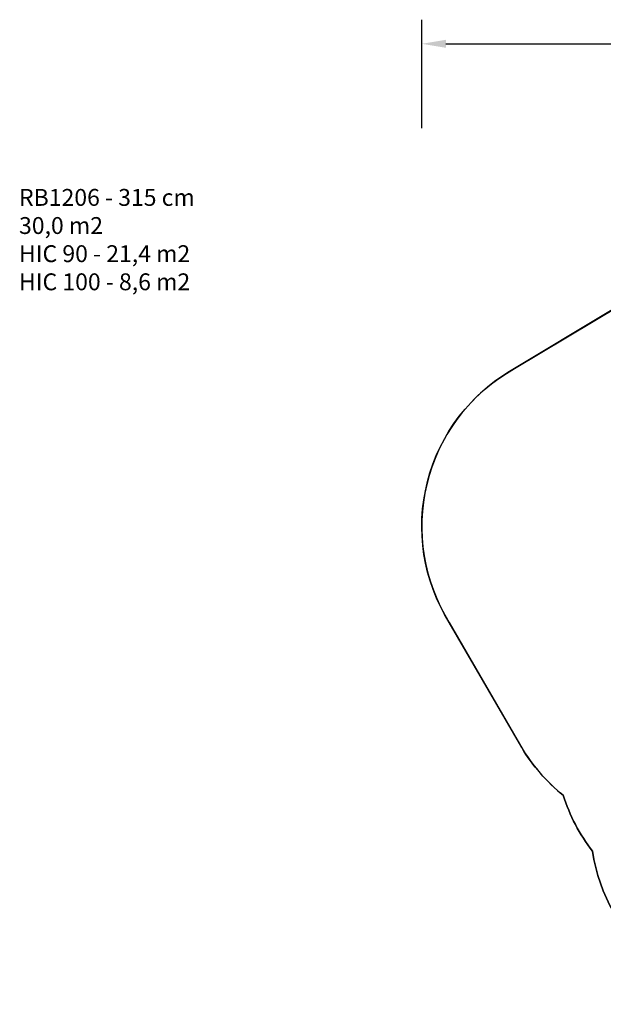
# Model space of a CAD drawing. Units: millimetres. Extents: x -4432 to -3204, y -419 to 398.
# Drawn here: x -4432 to -3948, y -419 to 398 of the extents above; entities that cross this region are included whole.
import ezdxf

# ---------------------------------------------------------------- set-up
doc = ezdxf.new("R2010")
doc.units = ezdxf.units.MM
doc.header["$LTSCALE"] = 20
doc.header["$PDSIZE"] = -1
doc.layers.add('VP-DIM', color=7, linetype='Continuous')
doc.layers.add('VP-HIC', color=6, linetype='Continuous')
doc.layers.add('VP-EQ', color=7, linetype='Continuous', true_color=0x8a3492)
doc.dimstyles.get("Standard").update_dxf_attribs({"dimtxt": 14, "dimasz": 20, "dimexe": 20, "dimexo": 50, "dimgap": 20, "dimtad": 0, "dimdec": 0, "dimzin": 0, "dimdsep": 46, "dimtxsty": 'Standard', "dimcen": -0.09, "dimadec": 0, "dimazin": 0, "dimtfac": 1, "dimtdec": 4, "dimtofl": 0, "dimtmove": 0, "dimatfit": 3, "dimfxl": 70, "dimfxlon": 1, "dimtolj": 1, "dimtzin": 0, "dimarcsym": 0})

# ---------------------------------------------------------------- blocks, each defined once
blk = doc.blocks.new('RB1206 2d')
at = {"color": 0, "linetype": 'Continuous', "lineweight": 25}
blk.add_lwpolyline([(-3738.92, 79.6), (-3738.92, 79.6, -0.040306), (-3714.86, 81.54), (-3598.37, 81.54, -0.170053), (-3504.85, 48.57, -0.365323), (-3380.19, -99.27), (-3380.19, -188.08, -0.369609), (-3507.08, -336.29, -0.088142), (-3553.6, -360.57, -0.089235), (-3593.07, -395.02), (-3696.81, -455.08, -0.428726), (-3907.46, -401.1), (-3960.11, -313.11, -0.119294), (-3977.47, -243.81), (-3978.13, -133.2, -0.152165), (-3952.14, -47.84), (-4001.86, 38.27, -0.414214), (-3965.25, 174.88), (-3923.36, 199.06, -0.414214), (-3786.76, 162.46)], format="xyb", close=True, dxfattribs=at)
blk = doc.blocks.new('*D33')
at = {"layer": 'Defpoints', "color": 0}
for p in [(-4098.89, 377.98), (-3408.48, 74.45), (-4098.89, -22.49)]:
    blk.add_point(p, dxfattribs=at)
at = {"layer": 'VP-DIM', "color": 0, "lineweight": -2}
for p, q in [((-4098.89, 307.98), (-4098.89, 397.98)), ((-3408.48, 307.98), (-3408.48, 397.98)), ((-4078.89, 377.98), (-3803.9, 377.98)), ((-3428.48, 377.98), (-3728.9, 377.98))]:
    blk.add_line(p, q, dxfattribs=at)
at = {"layer": 'VP-DIM', "color": 0}
for points in [[(-4078.89, 381.31), (-4078.89, 374.64), (-4098.89, 377.98)], [(-3428.48, 374.64), (-3428.48, 381.31), (-3408.48, 377.98)]]:
    blk.add_solid(points, dxfattribs=at)
at = {"layer": 'VP-DIM', "color": 0, "insert": (-3766.4, 377.98), "char_height": 14, "attachment_point": 5}
blk.add_mtext('\\A1;690', dxfattribs=at)

msp = doc.modelspace()

# ---------------------------------------------------------------- linework, layer by layer
at = {"layer": 'VP-HIC', "color": 2, "linetype": 'Continuous', "lineweight": 25}
msp.add_lwpolyline([(-3539.4, -200.55), (-3539.4, -84.06, 0.040306), (-3541.34, -60), (-3687.89, -144.61), (-3812.07, 70.49), (-3668.78, 153.22, 0.152165), (-3754.14, 179.21), (-3864.75, 178.55, 0.134236), (-3940.93, 157.19), (-4026.04, 106.14, 0.419865), (-4076.02, -102.11), (-4014.75, -207.94, 0.083952), (-3981.51, -245.31, 0.088142), (-3957.23, -291.84, 0.369609), (-3809.02, -418.73), (-3720.21, -418.73, 0.365323), (-3572.37, -294.07, 0.170585), (-3539.4, -200.24)], format="xyb", dxfattribs=at)

# ---------------------------------------------------------------- block references
at = {"layer": 'VP-EQ', "color": 0, "rotation": 270}
msp.add_blockref('RB1206 2d', (-3620.94, -3798.92), dxfattribs=at)

# ---------------------------------------------------------------- texts
at = {"layer": 'VP-DIM', "insert": (-4433.04, 257.57), "char_height": 14, "width": 455.0322, "attachment_point": 1}
msp.add_mtext('{RB1206 - 315 cm\\P30,0 m2\\P{\\C2;HIC 90 - 21,4 m2\\P\\C1;HIC 100 - 8,6 m2}}', dxfattribs=at)

# ---------------------------------------------------------------- dimensions: what is measured, and where the dimension line sits
at = {"layer": 'VP-DIM', "color": 0}
dim = msp.add_linear_dim(base=(-4098.89, 377.98), p1=(-3408.48, 74.45), p2=(-4098.89, -22.49), dimstyle='Standard', dxfattribs=at)
dim.commit()
dim.dimension.update_dxf_attribs({"geometry": '*D33', "text_midpoint": (-3766.4, 377.98), "dimtype": 160})

doc.saveas('drawing.dxf')
